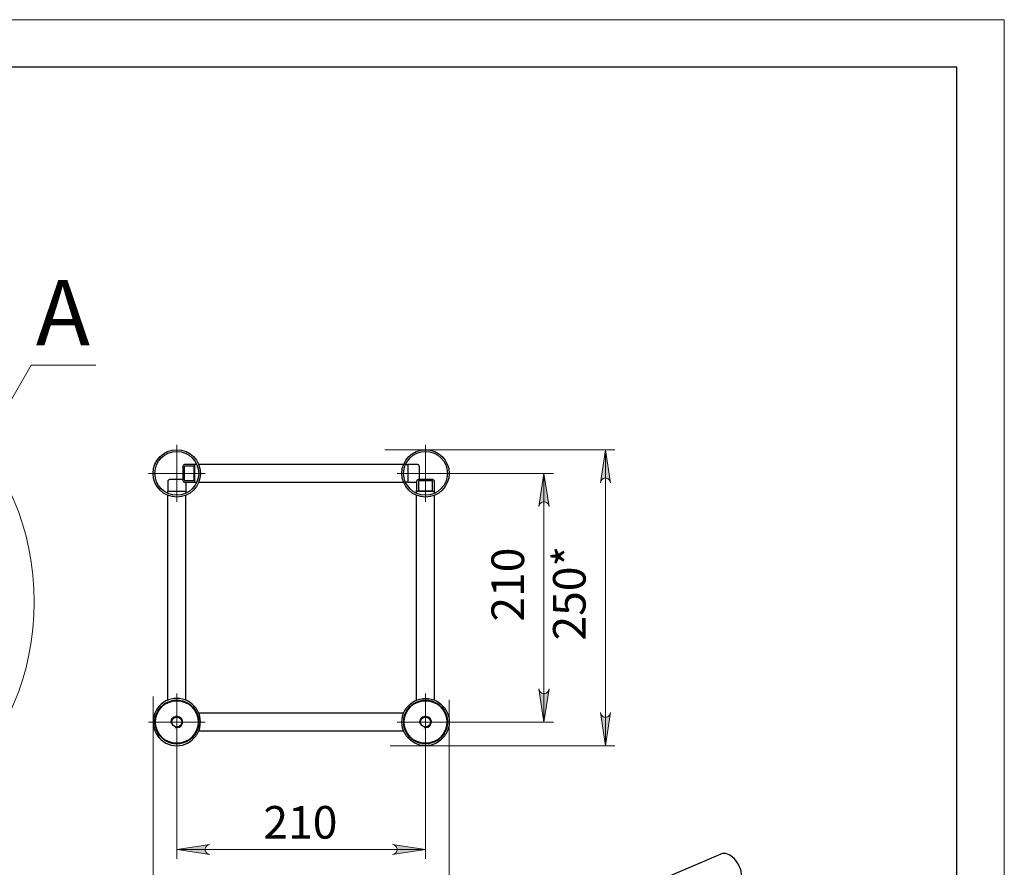
# Model space of a CAD drawing. Units: millimetres. Extents: x 249 to 289.5, y 231.6 to 248.1.
# Drawn here: x 285.4 to 289.5, y 239.8 to 243.3 of the extents above; entities that cross this region are included whole.
import ezdxf

# ---------------------------------------------------------------- set-up
doc = ezdxf.new("R2010")
doc.units = ezdxf.units.MM
for name, color, linetype in [('PDF _Геометрия', 7, 'Continuous'), ('PDF _Сплошная заливка', 7, 'Continuous'), ('PDF _Текст', 7, 'Continuous')]:
    doc.layers.add(name, color=color, linetype=linetype)
doc.styles.add('PDF Arial', font='arial.ttf')

msp = doc.modelspace()

# ---------------------------------------------------------------- hatches: boundary and pattern name
at = {"layer": 'PDF _Сплошная заливка', "transparency": 33554559}
h = msp.add_hatch(color=256, dxfattribs=at)
h.paths.add_polyline_path([(287.8705, 241.3599), (287.8682, 241.3668), (287.8647, 241.3728), (287.8594, 241.3773), (287.8528, 241.3797), (287.8458, 241.3797), (287.8392, 241.3773), (287.8339, 241.3728), (287.8304, 241.3668), (287.8281, 241.3599), (287.8493, 241.4977)], flags=0)
h.paths.add_polyline_path([(287.8281, 240.4052), (287.8304, 240.3983), (287.8339, 240.3922), (287.8392, 240.3877), (287.8458, 240.3853), (287.8528, 240.3853), (287.8594, 240.3877), (287.8647, 240.3922), (287.8682, 240.3983), (287.8705, 240.4052), (287.8493, 240.2674)], flags=0)
h = msp.add_hatch(color=256, dxfattribs=at)
h.paths.add_polyline_path([(287.6149, 241.2615), (287.6126, 241.2684), (287.6091, 241.2744), (287.6037, 241.2789), (287.5972, 241.2813), (287.5902, 241.2813), (287.5836, 241.2789), (287.5782, 241.2744), (287.5747, 241.2684), (287.5725, 241.2615), (287.5937, 241.3993)], flags=0)
h.paths.add_polyline_path([(287.5725, 240.5036), (287.5747, 240.4967), (287.5782, 240.4906), (287.5836, 240.4861), (287.5902, 240.4838), (287.5972, 240.4838), (287.6037, 240.4861), (287.6091, 240.4906), (287.6126, 240.4967), (287.6149, 240.5036), (287.5937, 240.3658)], flags=0)
h = msp.add_hatch(color=256, dxfattribs=at)
h.paths.add_polyline_path([(286.2059, 239.8573), (286.199, 239.855), (286.1929, 239.8515), (286.1884, 239.8462), (286.186, 239.8396), (286.186, 239.8326), (286.1884, 239.826), (286.1929, 239.8207), (286.199, 239.8172), (286.2059, 239.8149), (286.0681, 239.8361)], flags=0)
h.paths.add_polyline_path([(286.9637, 239.8149), (286.9706, 239.8172), (286.9767, 239.8207), (286.9812, 239.826), (286.9836, 239.8326), (286.9836, 239.8396), (286.9812, 239.8462), (286.9767, 239.8515), (286.9706, 239.855), (286.9637, 239.8573), (287.1015, 239.8361)], flags=0)

# ---------------------------------------------------------------- linework, layer by layer
at = {"layer": 'PDF _Геометрия', "lineweight": 13}
for points in [[(289.5064, 231.5923), (272.971, 231.5923), (272.971, 243.2852), (289.5064, 243.2852)], [(287.8705, 241.3599), (287.8682, 241.3668), (287.8647, 241.3728), (287.8594, 241.3773), (287.8528, 241.3797), (287.8458, 241.3797), (287.8392, 241.3773), (287.8339, 241.3728), (287.8304, 241.3668), (287.8281, 241.3599), (287.8493, 241.4977)], [(287.6149, 241.2615), (287.6126, 241.2684), (287.6091, 241.2744), (287.6037, 241.2789), (287.5972, 241.2813), (287.5902, 241.2813), (287.5836, 241.2789), (287.5782, 241.2744), (287.5747, 241.2684), (287.5725, 241.2615), (287.5937, 241.3993)], [(287.5725, 240.5036), (287.5747, 240.4967), (287.5782, 240.4906), (287.5836, 240.4861), (287.5902, 240.4838), (287.5972, 240.4838), (287.6037, 240.4861), (287.6091, 240.4906), (287.6126, 240.4967), (287.6149, 240.5036), (287.5937, 240.3658)], [(287.8281, 240.4052), (287.8304, 240.3983), (287.8339, 240.3922), (287.8392, 240.3877), (287.8458, 240.3853), (287.8528, 240.3853), (287.8594, 240.3877), (287.8647, 240.3922), (287.8682, 240.3983), (287.8705, 240.4052), (287.8493, 240.2674)], [(286.2059, 239.8573), (286.199, 239.855), (286.1929, 239.8515), (286.1884, 239.8462), (286.186, 239.8396), (286.186, 239.8326), (286.1884, 239.826), (286.1929, 239.8207), (286.199, 239.8172), (286.2059, 239.8149), (286.0681, 239.8361)], [(286.9637, 239.8149), (286.9706, 239.8172), (286.9767, 239.8207), (286.9812, 239.826), (286.9836, 239.8326), (286.9836, 239.8396), (286.9812, 239.8462), (286.9767, 239.8515), (286.9706, 239.855), (286.9637, 239.8573), (287.1015, 239.8361)]]:
    msp.add_lwpolyline(points, close=True, dxfattribs=at)
at = {"layer": 'PDF _Геометрия', "lineweight": 30}
for points in [[(273.7584, 243.0883), (273.7584, 231.7891), (289.3095, 231.7891), (289.3095, 243.0883)], [(286.1375, 241.4288), (286.101, 241.4288), (286.1005, 241.4287), (286.1, 241.4285), (286.0996, 241.4282), (286.0992, 241.4277), (286.0988, 241.4271), (286.0986, 241.4265), (286.0985, 241.4258), (286.0984, 241.4251), (286.0984, 241.3734), (286.0985, 241.3727), (286.0986, 241.372), (286.0988, 241.3714), (286.0992, 241.3708), (286.0996, 241.3704), (286.1, 241.37), (286.1005, 241.3698), (286.101, 241.3697), (286.1375, 241.3697), (286.1381, 241.3698), (286.1385, 241.37), (286.139, 241.3704), (286.1394, 241.3708), (286.1397, 241.3714), (286.14, 241.372), (286.1401, 241.3727), (286.1402, 241.3734), (286.1402, 241.4251), (286.1401, 241.4258), (286.14, 241.4265), (286.1397, 241.4271), (286.1394, 241.4277), (286.139, 241.4282), (286.1385, 241.4285), (286.1381, 241.4287)], [(287.1274, 241.3689), (287.0757, 241.3689), (287.075, 241.3689), (287.0743, 241.3687), (287.0736, 241.3685), (287.0731, 241.3682), (287.0726, 241.3678), (287.0723, 241.3673), (287.0721, 241.3668), (287.072, 241.3663), (287.072, 241.3298), (287.0721, 241.3293), (287.0723, 241.3288), (287.0726, 241.3283), (287.0731, 241.3279), (287.0736, 241.3276), (287.0743, 241.3274), (287.075, 241.3272), (287.0757, 241.3272), (287.1274, 241.3272), (287.1281, 241.3272), (287.1288, 241.3274), (287.1294, 241.3276), (287.13, 241.3279), (287.1304, 241.3283), (287.1308, 241.3288), (287.131, 241.3293), (287.1311, 241.3298), (287.1311, 241.3663), (287.131, 241.3668), (287.1308, 241.3673), (287.1304, 241.3678), (287.13, 241.3682), (287.1294, 241.3685), (287.1288, 241.3687), (287.1281, 241.3689)], [(286.1542, 240.3362), (286.1538, 240.3351), (286.1501, 240.3263), (286.1481, 240.3225), (286.1468, 240.32), (286.1422, 240.313), (286.1375, 240.3069), (286.1315, 240.3005), (286.1265, 240.2959), (286.1196, 240.2908), (286.114, 240.2872), (286.108, 240.284), (286.1037, 240.282), (286.0956, 240.279), (286.0899, 240.2774), (286.0809, 240.2757), (286.0718, 240.2748), (286.0657, 240.2748), (286.0563, 240.2755), (286.0481, 240.277), (286.035, 240.281), (286.0266, 240.2848), (286.0206, 240.2881), (286.015, 240.2918), (286.0114, 240.2945), (286.003, 240.3021), (285.9974, 240.3084), (285.9924, 240.3152), (285.9894, 240.3199), (285.988, 240.3225), (285.9852, 240.3282), (285.982, 240.3362), (285.9798, 240.3434), (285.9783, 240.3508), (285.9773, 240.3583), (285.977, 240.3658), (285.9773, 240.3733), (285.9783, 240.3808), (285.9798, 240.3882), (285.982, 240.3954), (285.9824, 240.3965), (285.986, 240.4053), (285.988, 240.4091), (285.989, 240.4109), (285.9935, 240.418), (285.9987, 240.4247), (286.0031, 240.4296), (286.0097, 240.4357), (286.0147, 240.4396), (286.0216, 240.4441), (286.0324, 240.4496), (286.0378, 240.4516), (286.0463, 240.4542), (286.0553, 240.4559), (286.0613, 240.4566), (286.0689, 240.4568), (286.0798, 240.4561), (286.0853, 240.4552), (286.0933, 240.4533), (286.1012, 240.4506), (286.106, 240.4486), (286.112, 240.4455), (286.1193, 240.441), (286.1247, 240.4371), (286.1296, 240.4329), (286.1355, 240.427), (286.1421, 240.4187), (286.1467, 240.4116), (286.1481, 240.4091), (286.151, 240.4034), (286.1542, 240.3954), (286.1563, 240.3882), (286.1579, 240.3808), (286.1588, 240.3733), (286.1591, 240.3658), (286.1588, 240.3583), (286.1579, 240.3508), (286.1563, 240.3434)], [(287.0215, 240.3225), (287.0186, 240.3282), (287.0155, 240.3362), (287.0133, 240.3434), (287.0117, 240.3508), (287.0108, 240.3583), (287.0105, 240.3658), (287.0108, 240.3733), (287.0117, 240.3808), (287.0133, 240.3882), (287.0155, 240.3954), (287.0158, 240.3965), (287.0195, 240.4053), (287.0215, 240.4091), (287.0225, 240.4109), (287.0269, 240.418), (287.0321, 240.4247), (287.0366, 240.4296), (287.0431, 240.4357), (287.0482, 240.4396), (287.0551, 240.4441), (287.0659, 240.4496), (287.0712, 240.4516), (287.0797, 240.4542), (287.0888, 240.4559), (287.0947, 240.4566), (287.1024, 240.4568), (287.1133, 240.4561), (287.1187, 240.4552), (287.1268, 240.4533), (287.1346, 240.4506), (287.1394, 240.4486), (287.1455, 240.4455), (287.1528, 240.441), (287.1582, 240.4371), (287.163, 240.4329), (287.169, 240.427), (287.1756, 240.4187), (287.1802, 240.4116), (287.1816, 240.4091), (287.1844, 240.4034), (287.1876, 240.3954), (287.1898, 240.3882), (287.1913, 240.3808), (287.1923, 240.3733), (287.1926, 240.3658), (287.1923, 240.3583), (287.1913, 240.3508), (287.1898, 240.3434), (287.1876, 240.3362), (287.1873, 240.3351), (287.1855, 240.3306), (287.1836, 240.3263), (287.1826, 240.3243), (287.1816, 240.3225), (287.1806, 240.3207), (287.1761, 240.3136), (287.1709, 240.3069), (287.1665, 240.302), (287.1599, 240.2959), (287.1549, 240.292), (287.148, 240.2875), (287.1372, 240.282), (287.1319, 240.28), (287.1234, 240.2774), (287.1143, 240.2757), (287.1083, 240.275), (287.1007, 240.2748), (287.0898, 240.2755), (287.0843, 240.2764), (287.0763, 240.2783), (287.0684, 240.281), (287.0606, 240.2845), (287.0546, 240.2878), (287.0503, 240.2905), (287.0449, 240.2945), (287.037, 240.3016), (287.0313, 240.3078), (287.0275, 240.3128), (287.0229, 240.3199)]]:
    msp.add_lwpolyline(points, close=True, dxfattribs=at)
at = {"layer": 'PDF _Геометрия', "lineweight": 13}
for points in [[(285.7321, 241.8492), (285.4627, 241.8492), (285.266, 241.5089)], [(285.95, 241.3993), (286.0681, 241.3993), (286.0681, 241.5174)], [(286.9329, 241.4977), (287.2745, 241.4977)], [(286.9834, 241.3993), (287.1015, 241.3993), (287.1015, 241.5174)], [(287.2748, 241.4977), (287.8887, 241.4977)], [(287.8493, 241.4977), (287.8493, 240.2674)], [(286.1862, 241.3993), (286.0681, 241.3993), (286.0681, 241.2812)], [(287.2196, 241.3993), (287.1015, 241.3993), (287.1015, 241.2812)], [(287.1019, 241.3993), (287.633, 241.3993)], [(287.5937, 241.3993), (287.5937, 240.3658)], [(285.95, 240.3658), (286.0681, 240.3658), (286.0681, 240.4839)], [(285.9696, 240.4715), (285.9696, 240.1905)], [(286.9834, 240.3658), (287.1015, 240.3658), (287.1015, 240.4839)], [(287.2, 240.458), (287.2, 240.1653)], [(286.1862, 240.3658), (286.0681, 240.3658), (286.0681, 240.2477)], [(286.0681, 240.3654), (286.0681, 239.7967)], [(287.2196, 240.3658), (287.1015, 240.3658), (287.1015, 240.2477)], [(287.1015, 240.3654), (287.1015, 239.7967)], [(287.1019, 240.3658), (287.633, 240.3658)], [(286.9548, 240.2674), (287.2913, 240.2674)], [(287.2917, 240.2674), (287.8887, 240.2674)], [(285.9696, 240.1901), (285.9696, 239.5193)], [(287.2, 240.1649), (287.2, 239.5193)], [(286.0681, 239.8361), (287.1015, 239.8361)]]:
    msp.add_lwpolyline(points, dxfattribs=at)
at = {"layer": 'PDF _Геометрия', "lineweight": 30}
for points in [[(286.1419, 241.4343), (286.1405, 241.4353), (286.1391, 241.436), (286.1375, 241.4362), (286.101, 241.4362), (286.0995, 241.436), (286.098, 241.4353), (286.0967, 241.4343), (286.0955, 241.4329), (286.0945, 241.4312), (286.0938, 241.4293), (286.0933, 241.4273), (286.0932, 241.4251), (286.0932, 241.3734), (286.0933, 241.3713), (286.0938, 241.3692), (286.0945, 241.3673), (286.0955, 241.3656), (286.0967, 241.3642), (286.098, 241.3632), (286.0995, 241.3626), (286.101, 241.3624), (286.1375, 241.3624), (286.1391, 241.3626), (286.1405, 241.3632), (286.1419, 241.3642)], [(286.1419, 241.4362), (286.1375, 241.4362)], [(286.1513, 241.4362), (286.1419, 241.4362), (286.1419, 241.436), (286.1419, 241.4353), (286.1419, 241.4343), (286.1419, 241.4329), (286.1419, 241.4312), (286.1419, 241.4293), (286.1419, 241.4273), (286.1419, 241.4251), (286.1419, 241.3734), (286.1419, 241.3713), (286.1419, 241.3692), (286.1419, 241.3673), (286.1419, 241.3656), (286.1419, 241.3642), (286.1419, 241.3632), (286.1419, 241.3626), (286.1419, 241.3624), (286.1513, 241.3624)], [(287.0103, 241.4362), (286.1593, 241.4362)], [(287.0183, 241.4362), (287.0277, 241.4362), (287.0277, 241.436), (287.0277, 241.4353), (287.0277, 241.4343), (287.0277, 241.4329), (287.0277, 241.4312), (287.0277, 241.4293), (287.0277, 241.4273), (287.0277, 241.4251), (287.0277, 241.3734), (287.0277, 241.3713), (287.0277, 241.3692), (287.0277, 241.3673), (287.0277, 241.3656), (287.0277, 241.3642), (287.0277, 241.3632), (287.0277, 241.3626), (287.0277, 241.3624), (287.0183, 241.3624)], [(287.0764, 241.3741), (287.0764, 241.4251), (287.0763, 241.4273), (287.0758, 241.4293), (287.0751, 241.4312), (287.0741, 241.4329), (287.073, 241.4343), (287.0716, 241.4353), (287.0701, 241.436), (287.0686, 241.4362), (287.0277, 241.4362)], [(286.0932, 241.3741), (286.0422, 241.3741), (286.0401, 241.374), (286.038, 241.3735), (286.0361, 241.3728), (286.0344, 241.3719), (286.033, 241.3707), (286.032, 241.3693), (286.0314, 241.3679), (286.0312, 241.3663), (286.0312, 241.3254)], [(287.1366, 241.3254), (287.1376, 241.3268), (287.1382, 241.3283), (287.1384, 241.3298), (287.1384, 241.3663), (287.1382, 241.3679), (287.1376, 241.3693), (287.1366, 241.3707), (287.1352, 241.3719), (287.1335, 241.3728), (287.1316, 241.3735), (287.1295, 241.374), (287.1274, 241.3741), (287.0757, 241.3741), (287.0735, 241.374), (287.0715, 241.3735), (287.0695, 241.3728), (287.0679, 241.3719), (287.0665, 241.3707), (287.0655, 241.3693), (287.0648, 241.3679), (287.0646, 241.3663), (287.0646, 241.3298)], [(286.105, 241.3624), (286.105, 241.3254)], [(286.1375, 241.3624), (286.1419, 241.3624)], [(286.1593, 241.3624), (287.0103, 241.3624)], [(287.0277, 241.3624), (287.0646, 241.3624)], [(286.0312, 241.316), (286.0312, 241.3254), (286.0314, 241.3254), (286.032, 241.3254), (286.033, 241.3254), (286.0344, 241.3254), (286.0361, 241.3254), (286.038, 241.3254), (286.0401, 241.3254), (286.0422, 241.3254), (286.0939, 241.3254), (286.0961, 241.3254), (286.0981, 241.3254), (286.1001, 241.3254), (286.1017, 241.3254), (286.1031, 241.3254), (286.1041, 241.3254), (286.1048, 241.3254), (286.105, 241.3254), (286.105, 241.316)], [(286.0312, 240.457), (286.0312, 241.308)], [(286.105, 240.457), (286.105, 241.308)], [(287.0646, 241.316), (287.0646, 241.3254), (287.0646, 241.3298), (287.0648, 241.3283), (287.0655, 241.3268), (287.0665, 241.3254)], [(287.0646, 241.3254), (287.0648, 241.3254), (287.0655, 241.3254), (287.0665, 241.3254), (287.0679, 241.3254), (287.0695, 241.3254), (287.0715, 241.3254), (287.0735, 241.3254), (287.0757, 241.3254), (287.1274, 241.3254), (287.1295, 241.3254), (287.1316, 241.3254), (287.1335, 241.3254), (287.1352, 241.3254), (287.1366, 241.3254), (287.1376, 241.3254), (287.1382, 241.3254), (287.1384, 241.3254)], [(287.0646, 240.457), (287.0646, 241.308)], [(287.1384, 241.316), (287.1384, 241.3254), (287.1384, 241.3298)], [(287.1384, 240.457), (287.1384, 241.308)], [(286.0312, 240.4463), (286.0312, 240.4489)], [(286.105, 240.4463), (286.105, 240.449)], [(287.0646, 240.4463), (287.0646, 240.4489)], [(287.1384, 240.4463), (287.1384, 240.449)], [(286.1513, 240.4027), (286.1486, 240.4027)], [(287.0103, 240.4027), (286.1593, 240.4027)], [(287.021, 240.4027), (287.0184, 240.4027)], [(286.1486, 240.3289), (286.1512, 240.3289)], [(286.1593, 240.3289), (287.0103, 240.3289)], [(287.0183, 240.3289), (287.021, 240.3289)], [(288.3287, 239.8168), (282.544, 237.3408)]]:
    msp.add_lwpolyline(points, dxfattribs=at)
for points in [[(286.1481, 240.3086), (286.1492, 240.3101), (286.1503, 240.3118), (286.1523, 240.3149), (286.1542, 240.3181), (286.1595, 240.3293), (286.1634, 240.3412), (286.1657, 240.3534), (286.1665, 240.3658), (286.1657, 240.3782), (286.1634, 240.3904), (286.1595, 240.4023), (286.1542, 240.4135), (286.1533, 240.4151), (286.15, 240.4203), (286.1481, 240.423, 0.514447), (285.988, 240.423), (285.9858, 240.4198), (285.982, 240.4135), (285.9766, 240.4023), (285.9728, 240.3904), (285.9704, 240.3782), (285.9696, 240.3658), (285.9704, 240.3534), (285.9728, 240.3412), (285.9766, 240.3293), (285.982, 240.3181), (285.9829, 240.3165), (285.9861, 240.3113), (285.988, 240.3086, 0.514621)], [(287.0215, 240.3086), (287.0196, 240.3113), (287.0163, 240.3165), (287.0155, 240.3181), (287.0101, 240.3293), (287.0062, 240.3412), (287.0039, 240.3534), (287.0031, 240.3658), (287.0039, 240.3782), (287.0062, 240.3904), (287.0101, 240.4023), (287.0155, 240.4135), (287.0193, 240.4198), (287.0215, 240.423, -0.514407), (287.1816, 240.423), (287.1825, 240.4218), (287.1835, 240.4203), (287.1851, 240.4178), (287.1867, 240.4151), (287.1872, 240.4143), (287.1876, 240.4135), (287.193, 240.4023), (287.1968, 240.3904), (287.1992, 240.3782), (287.2, 240.3658), (287.1992, 240.3534), (287.1968, 240.3412), (287.193, 240.3293), (287.1876, 240.3181), (287.1858, 240.3149), (287.1838, 240.3118), (287.1816, 240.3086, -0.514581)]]:
    msp.add_lwpolyline(points, format="xyb", close=True, dxfattribs=at)
at = {"layer": 'PDF _Геометрия', "lineweight": 13}
msp.add_circle((284.3839, 240.8649), 1.0922, dxfattribs=at)
at = {"layer": 'PDF _Геометрия', "lineweight": 30}
for centre, radius in [((286.0681, 241.3993), 0.0984), ((287.1015, 241.3993), 0.0984), ((286.0681, 241.3993), 0.091), ((287.1015, 241.3993), 0.091), ((286.0681, 240.3658), 0.0886), ((287.1015, 240.3658), 0.0886), ((286.0681, 240.3658), 0.0209), ((287.1015, 240.3658), 0.0209)]:
    msp.add_circle(centre, radius, dxfattribs=at)
at = {"layer": 'PDF _Геометрия', "lineweight": 13}
for centre, start, end in [((286.0681, 240.3658), 255.0064, 194.9936), ((287.1015, 240.3658), 254.9692, 194.985)]:
    msp.add_arc(centre, 0.0246, start, end, dxfattribs=at)
at = {"layer": 'PDF _Геометрия', "lineweight": 30}
msp.add_ellipse((288.3597, 239.7444), major_axis=(-0.031, 0.0724), ratio=0.644268, start_param=3.14153, end_param=6.283488, dxfattribs=at)

# ---------------------------------------------------------------- texts
at = {"layer": 'PDF _Текст', "attachment_point": 7, "style": 'PDF Arial'}
for s, insert, char_height in [('А', (285.4824, 241.8472), 0.271), ('210', (286.4278, 239.8388), 0.13548)]:
    msp.add_mtext(s, dxfattribs=dict(at, insert=insert, char_height=char_height))
at = {"layer": 'PDF _Текст', "char_height": 0.13548, "attachment_point": 7, "rotation": 90, "style": 'PDF Arial'}
for s, insert in [('250*', (287.8091, 240.7043)), ('210', (287.5534, 240.783))]:
    msp.add_mtext(s, dxfattribs=dict(at, insert=insert))

doc.saveas('drawing.dxf')
